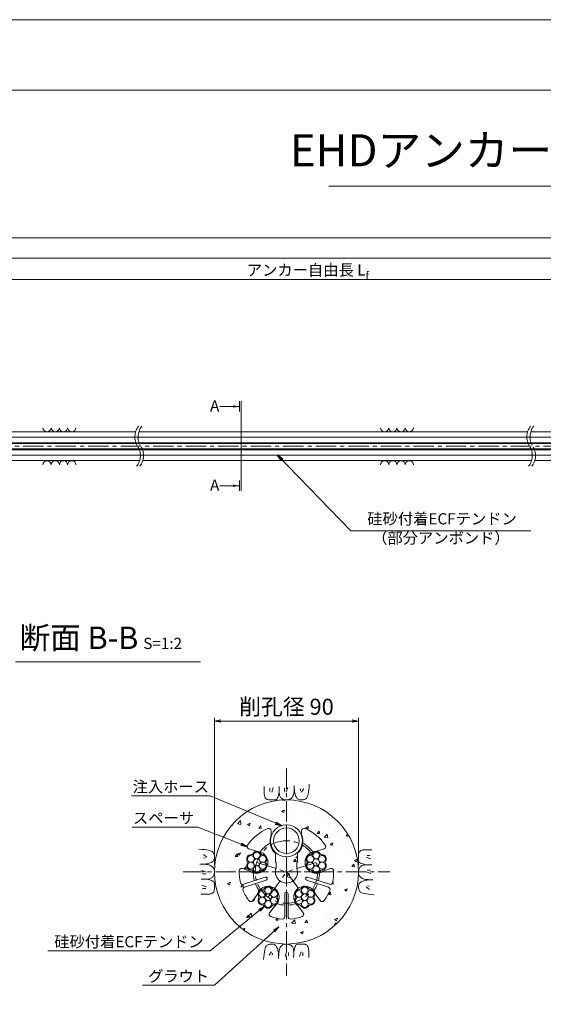
# Model space of a CAD drawing. Units: millimetres. Extents: x 0 to 1297, y 0 to 594.
# Drawn here: x 212 to 375, y 287 to 594 of the extents above; entities that cross this region are included whole.
import ezdxf
from ezdxf.enums import TextEntityAlignment as Align

# ---------------------------------------------------------------- set-up
doc = ezdxf.new("R2010")
doc.units = ezdxf.units.MM
doc.linetypes.add('CENTER', pattern=[101.6, 63.5, -12.7, 12.7, -12.7])
doc.layers.get('Defpoints').update_dxf_attribs({"lineweight": 13})
for name, color, linetype, lineweight in [('C-TTL', 2, 'Continuous', 18), ('D-BMK', 2, 'CENTER', 13), ('D-BYP', 5, 'Continuous', 13), ('D-STR-DIM', 7, 'Continuous', 13), ('D-STR-HTXT', 7, 'Continuous', 13), ('D-STR-MTXT', 7, 'Continuous', 13), ('D-STR-STR1', 1, 'Continuous', 18), ('D-STR-STR5', 6, 'Continuous', 13), ('D-STR-STR6', 4, 'Continuous', 18), ('D-STR-TXT', 7, 'Continuous', 13), ('D-STR1', 1, 'Continuous', 13)]:
    doc.layers.add(name, color=color, linetype=linetype, lineweight=lineweight)
doc.layers.add('C-TTL2', color=2, linetype='Continuous', lineweight=18, plot=False)
doc.styles.add('MSG', font='MS Gothic.ttf')
doc.styles.get("Standard").update_dxf_attribs({"font": 'arial.ttf'})
doc.styles.add('YOKO_GOTHIC', font='MS Gothic.ttf')
doc.dimstyles.new('DIM5', dxfattribs={"dimscale": 0, "dimtxt": 3.5, "dimasz": 1, "dimexe": 0.5, "dimexo": 0.5, "dimgap": 0.5, "dimtad": 1, "dimdec": 0, "dimlfac": 5, "dimzin": 0, "dimdsep": 46, "dimtxsty": 'MSG', "dimblk": 'ehd5-4 _OPEN', "dimcen": 0.09, "dimclrd": 256, "dimclre": 256, "dimadec": 0, "dimazin": 0, "dimtfac": 1, "dimtdec": 0, "dimtmove": 2, "dimatfit": 3, "dimldrblk": 'ehd5-4 _OPEN', "dimfxl": 1, "dimtolj": 1, "dimtzin": 0, "dimlwd": -1, "dimlwe": -1, "dimarcsym": 0})

# ---------------------------------------------------------------- blocks, each defined once
blk = doc.blocks.new('ehd5-4 _OPEN')
at = {"color": 0, "linetype": 'ByBlock', "lineweight": -2}
for p, q in [((-1, 0.166667), (0, 0)), ((-1, -0.166667), (0, 0)), ((0, 0), (-1, 0))]:
    blk.add_line(p, q, dxfattribs=at)
blk = doc.blocks.new('void90')
at = {"layer": 'D-BMK', "ltscale": 0.1}
for centre, start, end in [((253.14, -136.29), 141.0116, 213.1292), ((254.13, -136.29), 141.0116, 213.1292), ((375.58, -136.29), 141.0116, 213.1292), ((376.57, -136.29), 141.0116, 213.1292), ((244.22, -142.11), 321.0116, 33.1292), ((245.22, -142.11), 321.0116, 33.1292), ((366.66, -142.11), 321.0116, 33.1292), ((367.66, -142.11), 321.0116, 33.1292)]:
    blk.add_arc(centre, 5.32, start, end, dxfattribs=at)
at = {"layer": 'D-BYP'}
for p, q in [((175.96, -134.7), (248.06, -134.7)), ((249.05, -134.7), (370.5, -134.7)), ((371.49, -134.7), (510.96, -134.7)), ((175.96, -143.7), (249.3, -143.7)), ((250.3, -143.7), (371.74, -143.7)), ((372.74, -143.7), (512.2, -143.7))]:
    blk.add_line(p, q, dxfattribs=at)
for centre, start, end in [((220.36, -133.4), 180.8486, 359.1514), ((222.94, -133.4), 180.8486, 359.1514), ((225.53, -133.4), 180.8486, 359.1514), ((228.11, -133.4), 180.8486, 359.1514), ((325.82, -133.4), 180.8486, 359.1514), ((328.4, -133.4), 180.8486, 359.1514), ((330.99, -133.4), 180.8486, 359.1514), ((333.57, -133.4), 180.8486, 359.1514), ((220.36, -145), 0.8486, 179.1514), ((222.94, -145), 0.8486, 179.1514), ((225.53, -145), 0.8486, 179.1514), ((228.11, -145), 0.8486, 179.1514), ((325.82, -145), 0.8486, 179.1514), ((328.4, -145), 0.8486, 179.1514), ((330.99, -145), 0.8486, 179.1514), ((333.57, -145), 0.8486, 179.1514)]:
    blk.add_arc(centre, 1.29, start, end, dxfattribs=at)
blk = doc.blocks.new('sec-gs5-5')
at = {"layer": 'D-BMK', "linetype": 'CENTER', "ltscale": 0.1}
for p, q in [((355.45, 298.37), (355.45, 268.87)), ((346.18, 286.63), (355.45, 283.62)), ((364.72, 286.63), (355.45, 283.62)), ((340.7, 283.62), (370.2, 283.62)), ((349.72, 275.73), (355.45, 283.62)), ((355.45, 283.62), (361.18, 275.73))]:
    blk.add_line(p, q, dxfattribs=at)
blk.add_circle((355.45, 283.62), 9.75, dxfattribs=at)
at = {"layer": 'D-STR1'}
for p, q in [((350.7, 296.49), (350.7, 295.17)), ((360.2, 296.49), (360.2, 295.17)), ((346.08, 290.08), (343.7, 290.86)), ((352, 286.78), (352, 289.45)), ((358.9, 286.78), (358.9, 289.45)), ((364.82, 290.08), (367.21, 290.86)), ((352, 286.78), (352.2, 286.43)), ((352.2, 286.43), (352.2, 284.78)), ((358.9, 286.78), (358.7, 286.43)), ((358.7, 286.43), (358.7, 284.78)), ((344.07, 283.9), (341.69, 284.67)), ((366.83, 283.9), (369.22, 284.67)), ((348.83, 281.99), (342.03, 279.79)), ((349.14, 281.04), (342.34, 278.84)), ((361.76, 281.04), (368.56, 278.84)), ((362.07, 281.99), (368.87, 279.79)), ((354.95, 276.82), (354.95, 269.68)), ((355.95, 276.82), (355.95, 269.68)), ((346.41, 276.71), (344.94, 274.68)), ((364.49, 276.71), (365.97, 274.68)), ((351.67, 272.88), (350.19, 270.86)), ((359.23, 272.88), (360.71, 270.86))]:
    blk.add_line(p, q, dxfattribs=at)
for centre, radius, start, end in [((355.45, 283.62), 14.75, 113.1324, 145.3985), ((349.95, 296.49), 0.75, 0, 113.1324), ((360.95, 296.49), 0.75, 66.8676, 180), ((355.45, 283.62), 14.75, 34.6015, 66.8676), ((355.45, 283.62), 10.36, 119.4185, 142.5536), ((355.45, 293.24), 5.13, 157.9458, 227.6877), ((355.45, 293.24), 5.13, 312.3123, 22.0542), ((355.45, 283.62), 10.36, 37.4464, 60.5815), ((343.93, 291.57), 0.75, 145.3985, 252), ((346.18, 286.63), 3.45, 232.3951, 91.6049), ((364.72, 286.63), 3.45, 88.3951, 307.6049), ((366.97, 291.57), 0.75, 288, 34.6015), ((355.45, 283.62), 14.75, 178.6015, 192.8775), ((341.46, 283.96), 0.75, 72, 178.6015), ((355.45, 283.62), 10.36, 181.4464, 195.2344), ((355.45, 283.62), 3.45, 160.3951, 19.6049), ((355.45, 283.62), 10.36, 344.7656, 358.5536), ((369.45, 283.96), 0.75, 1.3985, 108), ((355.45, 283.62), 14.75, 347.1225, 1.3985), ((341.8, 280.5), 0.75, 192.8775, 288), ((355.45, 283.62), 10.36, 200.7656, 214.5536), ((348.98, 281.52), 0.5, 288, 108), ((361.92, 281.52), 0.5, 72, 252), ((355.45, 283.62), 10.36, 325.4464, 339.2344), ((369.1, 280.5), 0.75, 252, 347.1225), ((342.58, 278.12), 0.75, 108, 203.1225), ((355.45, 283.62), 14.75, 203.1225, 217.3985), ((349.72, 275.73), 3.45, 304.3951, 163.6049), ((355.45, 276.82), 0.5, 0, 180), ((361.18, 275.73), 3.45, 16.3951, 235.6049), ((355.45, 283.62), 14.75, 322.6015, 336.8775), ((368.33, 278.12), 0.75, 336.8775, 72), ((344.33, 275.12), 0.75, 217.3985, 324), ((355.45, 283.62), 10.36, 253.4464, 267.2344), ((355.45, 283.62), 10.36, 272.7656, 286.5536), ((366.57, 275.12), 0.75, 216, 322.6015), ((350.8, 270.41), 0.75, 144, 250.6015), ((360.1, 270.41), 0.75, 289.3985, 36), ((355.45, 283.62), 14.75, 250.6015, 264.8775), ((354.2, 269.68), 0.75, 264.8775, 0), ((356.7, 269.68), 0.75, 180, 275.1225), ((355.45, 283.62), 14.75, 275.1225, 289.3985)]:
    blk.add_arc(centre, radius, start, end, dxfattribs=at)
blk = doc.blocks.new('sec-ecf5')
at = {"layer": 'D-STR-STR5', "ltscale": 0.05}
for centre in [(336.69, 298.09), (338.52, 299.15), (340.35, 298.09), (336.69, 295.97), (338.52, 297.03), (338.52, 294.91), (340.35, 295.97)]:
    blk.add_circle(centre, 1.06, dxfattribs=at)
for centre, radius, start, end in [((336.69, 298.09), 1.31, 89.058, 210.942), ((336.72, 300.15), 0.75, 269.058, 330.942), ((338.52, 299.15), 1.31, 29.058, 150.942), ((340.32, 300.15), 0.75, 209.058, 270.942), ((340.35, 298.09), 1.31, 329.058, 90.942), ((336.69, 295.97), 1.31, 149.058, 270.942), ((334.92, 297.03), 0.75, 329.058, 30.942), ((340.35, 295.97), 1.31, 269.058, 30.942), ((342.12, 297.03), 0.75, 149.058, 210.942), ((336.72, 293.91), 0.75, 29.058, 90.942), ((338.52, 294.91), 1.31, 209.058, 330.942), ((340.32, 293.91), 0.75, 89.058, 150.942)]:
    blk.add_arc(centre, radius, start, end, dxfattribs=at)
blk = doc.blocks.new('sec-ih')
at = {"layer": 'D-STR-STR1', "ltscale": 0.05}
blk.add_circle((347.79, 303.64), 5, dxfattribs=at)
at = {"layer": 'D-STR-STR1'}
blk.add_circle((347.79, 303.64), 4, dxfattribs=at)
blk = doc.blocks.new('*D103')
at = {"layer": 'D-STR-TXT', "transparency": 16777216}
for p, q in [((141.28, 487.3), (141.28, 513.35)), ((144.28, 512.85), (459.48, 512.85)), ((462.48, 487.3), (462.48, 513.35))]:
    blk.add_line(p, q, dxfattribs=at)
at = {"layer": 'Defpoints', "color": 0, "transparency": 16777216}
for p in [(462.48, 512.85), (141.28, 486.8), (462.48, 486.8)]:
    blk.add_point(p, dxfattribs=at)
at = {"layer": 'D-STR-TXT', "transparency": 16777216, "xscale": 3, "yscale": 3, "zscale": 3, "rotation": 180}
blk.add_blockref('ehd5-4 _OPEN', (141.28, 512.85), dxfattribs=at)
at = {"layer": 'D-STR-TXT', "transparency": 16777216, "xscale": 3, "yscale": 3, "zscale": 3}
blk.add_blockref('ehd5-4 _OPEN', (462.48, 512.85), dxfattribs=at)
at = {"layer": 'D-STR-TXT', "color": 0, "transparency": 16777216, "insert": (301.88, 515.11), "char_height": 3.5, "attachment_point": 5, "style": 'MSG'}
blk.add_mtext('\\A1;\u3000', dxfattribs=at)
blk = doc.blocks.new('*D106')
at = {"layer": 'D-STR-TXT', "transparency": 16777216}
for p, q in [((141.28, 487.3), (141.28, 519.99)), ((707.48, 487.3), (707.48, 519.99)), ((144.28, 519.49), (704.48, 519.49))]:
    blk.add_line(p, q, dxfattribs=at)
at = {"layer": 'Defpoints', "color": 0, "transparency": 16777216}
for p in [(707.48, 519.49), (141.28, 486.8), (707.48, 486.8)]:
    blk.add_point(p, dxfattribs=at)
at = {"layer": 'D-STR-TXT', "transparency": 16777216, "xscale": 3, "yscale": 3, "zscale": 3, "rotation": 180}
blk.add_blockref('ehd5-4 _OPEN', (141.28, 519.49), dxfattribs=at)
at = {"layer": 'D-STR-TXT', "transparency": 16777216, "xscale": 3, "yscale": 3, "zscale": 3}
blk.add_blockref('ehd5-4 _OPEN', (707.48, 519.49), dxfattribs=at)
at = {"layer": 'D-STR-TXT', "color": 0, "transparency": 16777216, "insert": (424.38, 521.75), "char_height": 3.5, "attachment_point": 5, "style": 'MSG'}
blk.add_mtext('\\A1;\u3000', dxfattribs=at)
blk = doc.blocks.new('*D108')
at = {"layer": 'D-STR-TXT', "transparency": 16777216}
for p, q in [((124.18, 487.3), (124.18, 526.39)), ((127.18, 525.89), (729.48, 525.89)), ((732.48, 487.3), (732.48, 526.39))]:
    blk.add_line(p, q, dxfattribs=at)
at = {"layer": 'Defpoints', "color": 0, "transparency": 16777216}
for p in [(732.48, 525.89), (124.18, 486.8), (732.48, 486.8)]:
    blk.add_point(p, dxfattribs=at)
at = {"layer": 'D-STR-TXT', "transparency": 16777216, "xscale": 3, "yscale": 3, "zscale": 3, "rotation": 180}
blk.add_blockref('ehd5-4 _OPEN', (124.18, 525.89), dxfattribs=at)
at = {"layer": 'D-STR-TXT', "transparency": 16777216, "xscale": 3, "yscale": 3, "zscale": 3}
blk.add_blockref('ehd5-4 _OPEN', (732.48, 525.89), dxfattribs=at)
at = {"layer": 'D-STR-TXT', "color": 0, "transparency": 16777216, "insert": (428.33, 528.15), "char_height": 3.5, "attachment_point": 5, "style": 'MSG'}
blk.add_mtext('\\A1;\u3000', dxfattribs=at)

msp = doc.modelspace()

# ---------------------------------------------------------------- hatches: boundary and pattern name
at = {"layer": 'D-BYP', "ltscale": 0.05}
h = msp.add_hatch(dxfattribs=at)
h.set_pattern_fill('AR-CONC', color=256, scale=0.05)
h.paths.add_polyline_path([(272.673, 327.847, 1), (317.673, 327.847, 1)])
h.paths.add_polyline_path([(289.378, 341.411, -0.5380641), (290.423, 340.721), (290.423, 339.396, 0.3140612), (291.723, 333.682), (291.723, 331.004), (291.923, 330.658), (291.923, 329.004, 1.4177181), (298.423, 329.004), (298.423, 330.658), (298.623, 331.004), (298.623, 333.682, 0.3140612), (299.923, 339.396), (299.923, 340.721, -0.5380641), (300.967, 341.411, -0.1417248), (307.314, 336.223, -0.5018631), (306.928, 335.084), (304.542, 334.308, 1.4177181), (306.551, 328.127), (308.937, 328.902, -0.5018631), (309.918, 328.207, -0.0623712), (309.552, 324.56, -0.4406488), (308.589, 324.013), (301.794, 326.221, 1), (301.485, 325.27), (308.28, 323.062, -0.4406488), (308.738, 322.055, -0.0623712), (306.891, 318.888, -0.5018631), (305.688, 318.903), (304.213, 320.933, 1.4177181), (298.955, 317.112), (300.429, 315.082, -0.5018631), (300.072, 313.934, -0.0623712), (296.49, 313.156, -0.4406488), (295.673, 313.903), (295.673, 321.047, 1), (294.673, 321.047), (294.673, 313.903, -0.4406488), (293.856, 313.156, -0.0623712), (290.274, 313.934, -0.5018631), (289.916, 315.082), (291.391, 317.112, 1.4177181), (286.132, 320.933), (284.657, 318.903, -0.5018631), (283.455, 318.888, -0.0623712), (281.608, 322.055, -0.4406488), (282.066, 323.062), (288.86, 325.27, 1), (288.551, 326.221), (281.757, 324.013, -0.4406488), (280.794, 324.56, -0.0623712), (280.427, 328.207, -0.5018631), (281.409, 328.902), (283.795, 328.127, 1.4177181), (285.803, 334.308), (283.417, 335.084, -0.5018631), (283.032, 336.223, -0.1417248)], flags=16)
h.paths.add_polyline_path([(300.173, 337.597, -1), (290.173, 337.597, -1)], flags=16)
h.paths.add_polyline_path([(299.173, 337.597, -1), (291.173, 337.597, -1)], flags=0)
h.paths.add_polyline_path([(287.044, 333.612, 0.2767795), (287.711, 333.226, -0.5883634), (288.855, 331.245, 0.2767795), (288.855, 330.474, -0.5883634), (287.711, 328.493, 0.2767795), (287.044, 328.108, -0.5883634), (284.756, 328.108, 0.2767795), (284.088, 328.493, -0.5883634), (282.945, 330.474, 0.2767795), (282.945, 331.245, -0.5883634), (284.088, 333.226, 0.2767795), (284.756, 333.612, -0.5883634)], flags=16)
h.paths.add_polyline_path([(286.958, 332.976, -0.1316525), (286.816, 332.447, -0.767327), (288.791, 331.918, -0.4142136), (287.733, 330.86, -0.4142136), (288.791, 329.801, -0.767327), (286.816, 329.272, -0.1316525), (286.958, 328.743, -1), (284.842, 328.743, -0.1316525), (284.983, 329.272, -0.767327), (283.008, 329.801, -0.4142136), (284.067, 330.86, -0.4142136), (283.008, 331.918, -0.767327), (284.983, 332.447, -0.1316525), (284.842, 332.976, -1)], flags=0)
h.paths.add_polyline_path([(286.958, 330.86, -1), (284.842, 330.86, -1)], flags=0)
h.paths.add_polyline_path([(302.634, 333.226, 0.2767795), (303.302, 333.612, -0.5883634), (305.589, 333.612, 0.2767795), (306.257, 333.226, -0.5883634), (307.401, 331.245, 0.2767795), (307.401, 330.474, -0.5883634), (306.257, 328.493, 0.2767795), (305.589, 328.108, -0.5883634), (303.302, 328.108, 0.2767795), (302.634, 328.493, -0.5883634), (301.49, 330.474, 0.2767795), (301.49, 331.245, -0.5883634)], flags=16)
h.paths.add_polyline_path([(303.529, 332.447, -0.1316525), (303.387, 332.976, -1), (305.504, 332.976, -0.1316525), (305.362, 332.447, -0.767327), (307.337, 331.918, -0.4142136), (306.279, 330.86, -0.4142136), (307.337, 329.801, -0.767327), (305.362, 329.272, -0.1316525), (305.504, 328.743, -1), (303.387, 328.743, -0.1316525), (303.529, 329.272, -0.767327), (301.554, 329.801, -0.4142136), (302.612, 330.86, -0.4142136), (301.554, 331.918, -0.767327)], flags=0)
h.paths.add_polyline_path([(290.585, 322.711, 0.2767795), (291.253, 322.325, -0.5883634), (292.397, 320.345, 0.2767795), (292.397, 319.573, -0.5883634), (291.253, 317.592, 0.2767795), (290.585, 317.207, -0.5883634), (288.298, 317.207, 0.2767795), (287.63, 317.592, -0.5883634), (286.487, 319.573, 0.2767795), (286.487, 320.345, -0.5883634), (287.63, 322.325, 0.2767795), (288.298, 322.711, -0.5883634)], flags=16)
h.paths.add_polyline_path([(290.5, 322.076, -0.1316525), (290.358, 321.546, -0.767327), (292.333, 321.017, -0.4142136), (291.275, 319.959, -0.4142136), (292.333, 318.901, -0.767327), (290.358, 318.371, -0.1316525), (290.5, 317.842, -1), (288.383, 317.842, -0.1316525), (288.525, 318.371, -0.767327), (286.55, 318.901, -0.4142136), (287.609, 319.959, -0.4142136), (286.55, 321.017, -0.767327), (288.525, 321.546, -0.1316525), (288.383, 322.076, -1)], flags=0)
h.paths.add_polyline_path([(305.504, 330.86, -1), (303.387, 330.86, -1)], flags=0)
h.paths.add_polyline_path([(290.5, 319.959, -1), (288.383, 319.959, -1)], flags=0)
h.paths.add_polyline_path([(299.092, 322.325, 0.2767795), (299.76, 322.711, -0.5883634), (302.047, 322.711, 0.2767795), (302.715, 322.325, -0.5883634), (303.859, 320.345, 0.2767795), (303.859, 319.573, -0.5883634), (302.715, 317.592, 0.2767795), (302.047, 317.207, -0.5883634), (299.76, 317.207, 0.2767795), (299.092, 317.592, -0.5883634), (297.948, 319.573, 0.2767795), (297.948, 320.345, -0.5883634)], flags=16)
h.paths.add_polyline_path([(299.987, 321.546, -0.1316525), (299.845, 322.076, -1), (301.962, 322.076, -0.1316525), (301.82, 321.546, -0.767327), (303.795, 321.017, -0.4142136), (302.737, 319.959, -0.4142136), (303.795, 318.901, -0.767327), (301.82, 318.371, -0.1316525), (301.962, 317.842, -1), (299.845, 317.842, -0.1316525), (299.987, 318.371, -0.767327), (298.012, 318.901, -0.4142136), (299.07, 319.959, -0.4142136), (298.012, 321.017, -0.767327)], flags=0)
h.paths.add_polyline_path([(301.962, 319.959, -1), (299.845, 319.959, -1)], flags=0)
at = {"layer": 'D-STR-TXT'}
for points in [[(278.448, 473.565), (278.448, 472.865), (280.548, 473.215)], [(278.448, 448.795), (278.448, 448.095), (280.548, 448.445)]]:
    msp.add_hatch(color=256, dxfattribs=at).paths.add_polyline_path(points)

# ---------------------------------------------------------------- linework, layer by layer
at = {"layer": 'C-TTL'}
msp.add_line((22, 572), (819, 572), dxfattribs=at)
at = {"layer": 'C-TTL2'}
msp.add_lwpolyline([(0, 0), (841, 0), (841, 594), (0, 594)], close=True, dxfattribs=at)
at = {"layer": 'D-BMK', "ltscale": 0.1}
for p, q in [((737.419, 460.803), (112.433, 460.803)), ((295.173, 360.129), (295.173, 295.564)), ((262.89, 327.847), (327.455, 327.847))]:
    msp.add_line(p, q, dxfattribs=at)
at = {"layer": 'D-BYP', "ltscale": 0.05}
for p, q in [((288.226, 354.532), (288.226, 353.596)), ((290.007, 354.032), (290.007, 353.03)), ((291.071, 354.251), (290.57, 352.779)), ((292.922, 354.532), (292.921, 352.865)), ((294.562, 354.032), (294.562, 353.03)), ((295.626, 354.251), (295.125, 352.779)), ((297.571, 353.322), (297.597, 353.789)), ((297.597, 353.789), (297.612, 354.309)), ((297.612, 354.309), (297.618, 354.881)), ((297.618, 354.533), (297.618, 354.513)), ((297.618, 354.513), (297.618, 354.494)), ((297.618, 354.494), (297.618, 354.396)), ((297.618, 354.396), (297.618, 354.351)), ((297.618, 354.351), (297.625, 353.898)), ((297.625, 353.898), (297.649, 353.47)), ((299.593, 353.781), (299.53, 353.155)), ((300.626, 353.781), (299.843, 352.748)), ((302.147, 353.496), (302.236, 354.307)), ((302.236, 354.307), (302.314, 355.223)), ((288.226, 353.596), (288.225, 352.863)), ((288.225, 352.863), (288.231, 352.39)), ((288.231, 352.39), (288.249, 352.096)), ((288.249, 352.096), (288.28, 351.828)), ((288.28, 351.828), (288.324, 351.585)), ((288.324, 351.585), (288.38, 351.368)), ((288.38, 351.368), (288.448, 351.176)), ((288.448, 351.176), (288.529, 351.01)), ((288.529, 351.01), (288.623, 350.87)), ((288.623, 350.87), (288.732, 350.751)), ((288.732, 350.751), (288.862, 350.647)), ((288.862, 350.647), (289.011, 350.559)), ((289.011, 350.559), (289.18, 350.487)), ((292.096, 350.511), (292.25, 350.707)), ((292.25, 350.707), (292.397, 350.981)), ((292.397, 350.981), (292.538, 351.334)), ((292.538, 351.334), (292.672, 351.766)), ((292.672, 351.766), (292.8, 352.276)), ((292.8, 352.276), (292.921, 352.865)), ((292.921, 352.865), (292.931, 352.506)), ((292.931, 352.506), (292.964, 352.179)), ((292.964, 352.179), (293.019, 351.882)), ((293.019, 351.882), (293.096, 351.616)), ((293.096, 351.616), (293.195, 351.38)), ((293.195, 351.38), (293.316, 351.176)), ((293.316, 351.176), (293.459, 351.002)), ((293.459, 351.002), (293.623, 350.859)), ((293.623, 350.859), (293.802, 350.739)), ((293.802, 350.739), (293.984, 350.636)), ((293.984, 350.636), (294.171, 350.548)), ((294.171, 350.548), (294.363, 350.476)), ((296.083, 350.479), (296.229, 350.538)), ((296.229, 350.538), (296.364, 350.608)), ((296.364, 350.608), (296.488, 350.688)), ((296.488, 350.688), (296.603, 350.78)), ((296.603, 350.78), (296.714, 350.884)), ((296.714, 350.884), (296.82, 351)), ((296.82, 351), (296.922, 351.128)), ((296.922, 351.128), (297.02, 351.268)), ((297.02, 351.268), (297.113, 351.421)), ((297.113, 351.421), (297.202, 351.585)), ((297.202, 351.585), (297.287, 351.761)), ((297.287, 351.761), (297.364, 351.969)), ((297.364, 351.969), (297.431, 352.23)), ((297.431, 352.23), (297.488, 352.542)), ((297.488, 352.542), (297.534, 352.906)), ((297.534, 352.906), (297.571, 353.322)), ((297.649, 353.47), (297.689, 353.066)), ((297.689, 353.066), (297.745, 352.687)), ((297.745, 352.687), (297.818, 352.332)), ((297.818, 352.332), (297.906, 352.002)), ((297.906, 352.002), (298.011, 351.696)), ((298.011, 351.696), (298.132, 351.415)), ((298.132, 351.415), (298.269, 351.163)), ((298.269, 351.163), (298.422, 350.944)), ((298.422, 350.944), (298.591, 350.759)), ((298.591, 350.759), (298.777, 350.608)), ((298.777, 350.608), (298.978, 350.49)), ((300.619, 350.462), (300.825, 350.533)), ((300.825, 350.533), (301.018, 350.62)), ((301.018, 350.62), (301.2, 350.723)), ((301.2, 350.723), (301.37, 350.842)), ((301.37, 350.842), (301.528, 351.022)), ((301.528, 351.022), (301.675, 351.306)), ((301.675, 351.306), (301.81, 351.696)), ((301.81, 351.696), (301.934, 352.191)), ((301.934, 352.191), (302.046, 352.791)), ((302.046, 352.791), (302.147, 353.496)), ((289.18, 350.487), (289.369, 350.431)), ((289.369, 350.431), (289.578, 350.391)), ((289.578, 350.391), (289.806, 350.367)), ((289.806, 350.367), (290.054, 350.358)), ((290.054, 350.358), (290.307, 350.358)), ((290.307, 350.358), (290.549, 350.357)), ((290.549, 350.357), (290.78, 350.357)), ((290.78, 350.357), (290.999, 350.356)), ((290.999, 350.356), (291.208, 350.356)), ((291.208, 350.356), (291.406, 350.355)), ((291.406, 350.355), (291.593, 350.355)), ((291.593, 350.355), (291.768, 350.354)), ((291.768, 350.354), (291.935, 350.393)), ((291.935, 350.393), (292.096, 350.511)), ((294.363, 350.476), (294.559, 350.42)), ((294.559, 350.42), (294.759, 350.38)), ((294.759, 350.38), (294.964, 350.355)), ((294.964, 350.355), (295.173, 350.347)), ((295.173, 350.347), (295.378, 350.352)), ((295.378, 350.352), (295.572, 350.368)), ((295.572, 350.368), (295.754, 350.394)), ((295.754, 350.394), (295.924, 350.431)), ((295.924, 350.431), (296.083, 350.479)), ((298.978, 350.49), (299.196, 350.405)), ((299.196, 350.405), (299.43, 350.354)), ((299.43, 350.354), (299.68, 350.337)), ((299.68, 350.337), (299.933, 350.345)), ((299.933, 350.345), (300.173, 350.368)), ((300.173, 350.368), (300.402, 350.407)), ((300.402, 350.407), (300.619, 350.462)), ((268.712, 334.91), (267.797, 334.988)), ((269.523, 334.821), (268.712, 334.91)), ((269.238, 333.3), (270.271, 332.518)), ((269.238, 332.267), (269.864, 332.204)), ((270.228, 334.72), (269.523, 334.821)), ((270.829, 334.608), (270.228, 334.72)), ((271.324, 334.484), (270.829, 334.608)), ((271.713, 334.349), (271.324, 334.484)), ((271.998, 334.202), (271.713, 334.349)), ((272.177, 334.044), (271.998, 334.202)), ((272.296, 333.874), (272.177, 334.044)), ((272.399, 333.692), (272.296, 333.874)), ((272.486, 333.499), (272.399, 333.692)), ((272.557, 333.294), (272.486, 333.499)), ((272.612, 333.076), (272.557, 333.294)), ((272.652, 332.848), (272.612, 333.076)), ((272.614, 331.87), (272.665, 332.105)), ((272.675, 332.607), (272.652, 332.848)), ((272.665, 332.105), (272.682, 332.355)), ((272.682, 332.355), (272.675, 332.607)), ((317.683, 332.471), (317.682, 332.24)), ((317.682, 332.24), (317.682, 332.02)), ((317.684, 332.965), (317.683, 332.712)), ((317.683, 332.712), (317.683, 332.471)), ((317.692, 333.213), (317.684, 332.965)), ((317.717, 333.442), (317.692, 333.213)), ((317.757, 333.651), (317.717, 333.442)), ((317.813, 333.84), (317.757, 333.651)), ((317.885, 334.009), (317.813, 333.84)), ((317.973, 334.158), (317.885, 334.009)), ((318.076, 334.287), (317.973, 334.158)), ((318.196, 334.397), (318.076, 334.287)), ((318.336, 334.49), (318.196, 334.397)), ((318.502, 334.571), (318.336, 334.49)), ((318.693, 334.64), (318.502, 334.571)), ((318.911, 334.696), (318.693, 334.64)), ((319.153, 334.739), (318.911, 334.696)), ((319.422, 334.77), (319.153, 334.739)), ((319.716, 334.789), (319.422, 334.77)), ((320.189, 334.795), (319.716, 334.789)), ((321.577, 331.948), (320.105, 332.449)), ((320.922, 334.794), (320.189, 334.795)), ((321.357, 333.013), (320.356, 333.013)), ((321.858, 334.793), (320.922, 334.794)), ((268.71, 330.287), (268.139, 330.292)), ((268.486, 330.292), (268.506, 330.292)), ((268.506, 330.292), (268.526, 330.292)), ((268.526, 330.292), (268.623, 330.292)), ((268.623, 330.292), (268.669, 330.292)), ((268.669, 330.292), (269.122, 330.3)), ((269.23, 330.271), (268.71, 330.287)), ((269.122, 330.3), (269.55, 330.323)), ((269.698, 330.245), (269.23, 330.271)), ((269.55, 330.323), (269.954, 330.363)), ((270.114, 330.208), (269.698, 330.245)), ((269.954, 330.363), (270.333, 330.42)), ((270.478, 330.162), (270.114, 330.208)), ((270.333, 330.42), (270.688, 330.492)), ((270.79, 330.105), (270.478, 330.162)), ((270.688, 330.492), (271.018, 330.58)), ((271.05, 330.038), (270.79, 330.105)), ((271.018, 330.58), (271.324, 330.685)), ((271.259, 329.961), (271.05, 330.038)), ((271.435, 329.877), (271.259, 329.961)), ((271.324, 330.685), (271.605, 330.806)), ((271.599, 329.788), (271.435, 329.877)), ((271.751, 329.694), (271.599, 329.788)), ((271.605, 330.806), (271.857, 330.943)), ((271.891, 329.597), (271.751, 329.694)), ((271.857, 330.943), (272.075, 331.096)), ((272.019, 329.495), (271.891, 329.597)), ((272.135, 329.388), (272.019, 329.495)), ((272.075, 331.096), (272.26, 331.265)), ((272.239, 329.277), (272.135, 329.388)), ((272.331, 329.162), (272.239, 329.277)), ((272.26, 331.265), (272.412, 331.451)), ((272.411, 329.039), (272.331, 329.162)), ((272.481, 328.904), (272.411, 329.039)), ((272.412, 331.451), (272.53, 331.653)), ((272.53, 331.653), (272.614, 331.87)), ((317.681, 331.427), (317.68, 331.251)), ((317.68, 331.251), (317.719, 331.084)), ((317.682, 332.02), (317.681, 331.811)), ((317.681, 331.811), (317.681, 331.614)), ((317.681, 331.614), (317.681, 331.427)), ((317.719, 331.084), (317.837, 330.924)), ((317.837, 330.924), (318.032, 330.77)), ((317.961, 329.035), (317.874, 328.848)), ((318.065, 329.218), (317.961, 329.035)), ((318.032, 330.77), (318.307, 330.623)), ((318.185, 329.396), (318.065, 329.218)), ((318.328, 329.561), (318.185, 329.396)), ((318.307, 330.623), (318.66, 330.482)), ((318.502, 329.704), (318.328, 329.561)), ((318.706, 329.825), (318.502, 329.704)), ((318.66, 330.482), (319.092, 330.348)), ((318.941, 329.924), (318.706, 329.825)), ((319.208, 330.001), (318.941, 329.924)), ((319.092, 330.348), (319.602, 330.22)), ((319.505, 330.055), (319.208, 330.001)), ((319.832, 330.088), (319.505, 330.055)), ((319.602, 330.22), (320.191, 330.099)), ((320.191, 330.099), (319.832, 330.088)), ((321.857, 330.098), (320.191, 330.099)), ((268.769, 328.3), (270.24, 327.799)), ((268.988, 327.236), (269.99, 327.236)), ((271.639, 325.869), (271.844, 325.99)), ((271.844, 325.99), (272.018, 326.133)), ((272.018, 326.133), (272.161, 326.298)), ((272.161, 326.298), (272.28, 326.476)), ((272.28, 326.476), (272.384, 326.659)), ((272.384, 326.659), (272.472, 326.846)), ((272.472, 326.846), (272.544, 327.037)), ((272.54, 328.757), (272.481, 328.904)), ((272.588, 328.598), (272.54, 328.757)), ((272.544, 327.037), (272.6, 327.233)), ((272.625, 328.428), (272.588, 328.598)), ((272.6, 327.233), (272.64, 327.433)), ((272.652, 328.246), (272.625, 328.428)), ((272.64, 327.433), (272.664, 327.638)), ((272.668, 328.052), (272.652, 328.246)), ((272.664, 327.638), (272.673, 327.847)), ((272.673, 327.847), (272.668, 328.052)), ((317.681, 328.056), (317.673, 327.847)), ((317.673, 327.847), (317.678, 327.641)), ((317.678, 327.641), (317.693, 327.448)), ((317.705, 328.261), (317.681, 328.056)), ((317.693, 327.448), (317.72, 327.266)), ((317.746, 328.461), (317.705, 328.261)), ((317.72, 327.266), (317.757, 327.095)), ((317.802, 328.657), (317.746, 328.461)), ((317.757, 327.095), (317.805, 326.937)), ((317.874, 328.848), (317.802, 328.657)), ((317.805, 326.937), (317.864, 326.79)), ((317.864, 326.79), (317.934, 326.655)), ((317.934, 326.655), (318.014, 326.532)), ((318.014, 326.532), (318.106, 326.417)), ((318.106, 326.417), (318.21, 326.306)), ((318.21, 326.306), (318.326, 326.199)), ((318.326, 326.199), (318.454, 326.097)), ((318.454, 326.097), (318.594, 325.999)), ((318.594, 325.999), (318.746, 325.906)), ((321.577, 327.394), (320.105, 327.894)), ((321.357, 328.458), (320.356, 328.458)), ((268.488, 325.596), (270.155, 325.595)), ((268.769, 323.746), (270.24, 323.245)), ((270.155, 325.595), (270.513, 325.606)), ((270.743, 325.474), (270.155, 325.595)), ((270.513, 325.606), (270.841, 325.638)), ((271.253, 325.346), (270.743, 325.474)), ((270.841, 325.638), (271.138, 325.693)), ((271.138, 325.693), (271.404, 325.77)), ((271.685, 325.212), (271.253, 325.346)), ((271.404, 325.77), (271.639, 325.869)), ((272.038, 325.071), (271.685, 325.212)), ((272.313, 324.924), (272.038, 325.071)), ((272.509, 324.77), (272.313, 324.924)), ((272.626, 324.61), (272.509, 324.77)), ((272.665, 324.442), (272.626, 324.61)), ((272.661, 322.729), (272.662, 322.981)), ((272.662, 323.223), (272.663, 323.454)), ((272.662, 322.981), (272.662, 323.223)), ((272.663, 323.674), (272.664, 323.882)), ((272.663, 323.454), (272.663, 323.674)), ((272.664, 324.08), (272.665, 324.267)), ((272.664, 323.882), (272.664, 324.08)), ((272.665, 324.267), (272.665, 324.442)), ((317.68, 323.589), (317.663, 323.339)), ((317.663, 323.339), (317.67, 323.087)), ((317.67, 323.087), (317.694, 322.846)), ((317.731, 323.823), (317.68, 323.589)), ((317.816, 324.041), (317.731, 323.823)), ((317.933, 324.243), (317.816, 324.041)), ((318.085, 324.428), (317.933, 324.243)), ((318.27, 324.598), (318.085, 324.428)), ((318.489, 324.751), (318.27, 324.598)), ((318.741, 324.888), (318.489, 324.751)), ((319.022, 325.009), (318.741, 324.888)), ((318.746, 325.906), (318.911, 325.817)), ((318.911, 325.817), (319.087, 325.733)), ((319.327, 325.113), (319.022, 325.009)), ((319.087, 325.733), (319.295, 325.656)), ((319.295, 325.656), (319.555, 325.589)), ((319.658, 325.202), (319.327, 325.113)), ((319.555, 325.589), (319.867, 325.532)), ((320.012, 325.274), (319.658, 325.202)), ((319.867, 325.532), (320.231, 325.485)), ((320.392, 325.33), (320.012, 325.274)), ((321.107, 322.394), (320.074, 323.176)), ((320.231, 325.485), (320.647, 325.449)), ((320.795, 325.37), (320.392, 325.33)), ((321.107, 323.427), (320.481, 323.489)), ((320.647, 325.449), (321.115, 325.423)), ((321.224, 325.394), (320.795, 325.37)), ((321.115, 325.423), (321.635, 325.407)), ((321.676, 325.402), (321.224, 325.394)), ((321.635, 325.407), (322.206, 325.402)), ((321.722, 325.402), (321.676, 325.402)), ((321.82, 325.402), (321.722, 325.402)), ((321.839, 325.402), (321.82, 325.402)), ((321.859, 325.402), (321.839, 325.402)), ((268.487, 320.9), (269.423, 320.9)), ((268.988, 322.681), (269.99, 322.681)), ((269.423, 320.9), (270.157, 320.899)), ((270.157, 320.899), (270.629, 320.905)), ((270.629, 320.905), (270.923, 320.924)), ((270.923, 320.924), (271.192, 320.955)), ((271.192, 320.955), (271.435, 320.998)), ((271.435, 320.998), (271.652, 321.054)), ((271.652, 321.054), (271.843, 321.122)), ((271.843, 321.122), (272.009, 321.203)), ((272.009, 321.203), (272.15, 321.297)), ((272.15, 321.297), (272.269, 321.406)), ((272.269, 321.406), (272.373, 321.536)), ((272.373, 321.536), (272.46, 321.685)), ((272.46, 321.685), (272.532, 321.854)), ((272.532, 321.854), (272.588, 322.043)), ((272.588, 322.043), (272.629, 322.252)), ((272.629, 322.252), (272.653, 322.48)), ((272.653, 322.48), (272.661, 322.729)), ((317.694, 322.846), (317.733, 322.617)), ((317.733, 322.617), (317.788, 322.4)), ((317.788, 322.4), (317.859, 322.195)), ((317.859, 322.195), (317.946, 322.001)), ((317.946, 322.001), (318.049, 321.82)), ((318.049, 321.82), (318.168, 321.65)), ((318.168, 321.65), (318.347, 321.491)), ((318.347, 321.491), (318.632, 321.345)), ((318.632, 321.345), (319.022, 321.209)), ((319.022, 321.209), (319.517, 321.086)), ((319.517, 321.086), (320.117, 320.973)), ((320.117, 320.973), (320.822, 320.873)), ((320.822, 320.873), (321.633, 320.783)), ((321.633, 320.783), (322.548, 320.706)), ((288.817, 304.672), (288.67, 304.388)), ((288.976, 304.852), (288.817, 304.672)), ((289.145, 304.971), (288.976, 304.852)), ((289.327, 305.073), (289.145, 304.971)), ((289.521, 305.16), (289.327, 305.073)), ((289.726, 305.232), (289.521, 305.16)), ((289.943, 305.287), (289.726, 305.232)), ((290.172, 305.326), (289.943, 305.287)), ((290.412, 305.349), (290.172, 305.326)), ((290.665, 305.357), (290.412, 305.349)), ((290.915, 305.339), (290.665, 305.357)), ((291.149, 305.288), (290.915, 305.339)), ((291.367, 305.204), (291.149, 305.288)), ((291.569, 305.086), (291.367, 305.204)), ((291.754, 304.935), (291.569, 305.086)), ((291.923, 304.75), (291.754, 304.935)), ((292.077, 304.531), (291.923, 304.75)), ((292.214, 304.279), (292.077, 304.531)), ((293.325, 304.425), (293.232, 304.273)), ((293.423, 304.566), (293.325, 304.425)), ((293.525, 304.693), (293.423, 304.566)), ((293.631, 304.81), (293.525, 304.693)), ((293.742, 304.913), (293.631, 304.81)), ((293.858, 305.005), (293.742, 304.913)), ((293.981, 305.086), (293.858, 305.005)), ((294.116, 305.155), (293.981, 305.086)), ((294.263, 305.214), (294.116, 305.155)), ((294.421, 305.262), (294.263, 305.214)), ((294.591, 305.3), (294.421, 305.262)), ((294.773, 305.326), (294.591, 305.3)), ((294.967, 305.342), (294.773, 305.326)), ((295.173, 305.347), (294.967, 305.342)), ((295.382, 305.338), (295.173, 305.347)), ((295.586, 305.314), (295.382, 305.338)), ((295.787, 305.274), (295.586, 305.314)), ((295.983, 305.218), (295.787, 305.274)), ((296.174, 305.146), (295.983, 305.218)), ((296.361, 305.058), (296.174, 305.146)), ((296.544, 304.954), (296.361, 305.058)), ((296.722, 304.835), (296.544, 304.954)), ((296.887, 304.692), (296.722, 304.835)), ((297.03, 304.518), (296.887, 304.692)), ((297.151, 304.313), (297.03, 304.518)), ((297.948, 304.712), (297.808, 304.359)), ((298.096, 304.987), (297.948, 304.712)), ((298.25, 305.183), (298.096, 304.987)), ((298.41, 305.3), (298.25, 305.183)), ((298.577, 305.339), (298.41, 305.3)), ((298.753, 305.339), (298.577, 305.339)), ((298.939, 305.339), (298.753, 305.339)), ((299.137, 305.338), (298.939, 305.339)), ((299.346, 305.338), (299.137, 305.338)), ((299.566, 305.337), (299.346, 305.338)), ((299.796, 305.337), (299.566, 305.337)), ((300.038, 305.336), (299.796, 305.337)), ((300.291, 305.336), (300.038, 305.336)), ((300.539, 305.327), (300.291, 305.336)), ((300.768, 305.303), (300.539, 305.327)), ((300.976, 305.263), (300.768, 305.303)), ((301.165, 305.207), (300.976, 305.263)), ((301.334, 305.135), (301.165, 305.207)), ((301.484, 305.047), (301.334, 305.135)), ((301.613, 304.943), (301.484, 305.047)), ((301.723, 304.824), (301.613, 304.943)), ((301.816, 304.684), (301.723, 304.824)), ((301.897, 304.518), (301.816, 304.684)), ((301.965, 304.326), (301.897, 304.518)), ((288.109, 301.387), (288.031, 300.471)), ((288.198, 302.197), (288.109, 301.387)), ((288.299, 302.903), (288.198, 302.197)), ((288.411, 303.503), (288.299, 302.903)), ((288.535, 303.998), (288.411, 303.503)), ((288.67, 304.388), (288.535, 303.998)), ((289.719, 301.913), (290.502, 302.946)), ((290.752, 301.913), (290.815, 302.539)), ((292.334, 303.998), (292.214, 304.279)), ((292.439, 303.692), (292.334, 303.998)), ((292.528, 303.362), (292.439, 303.692)), ((292.6, 303.007), (292.528, 303.362)), ((292.656, 302.628), (292.6, 303.007)), ((292.696, 302.224), (292.656, 302.628)), ((292.72, 301.796), (292.696, 302.224)), ((292.728, 301.343), (292.72, 301.796)), ((292.733, 301.385), (292.727, 300.813)), ((292.728, 301.297), (292.728, 301.343)), ((292.749, 301.904), (292.733, 301.385)), ((292.775, 302.372), (292.749, 301.904)), ((292.811, 302.788), (292.775, 302.372)), ((292.858, 303.152), (292.811, 302.788)), ((292.914, 303.464), (292.858, 303.152)), ((292.981, 303.724), (292.914, 303.464)), ((293.059, 303.933), (292.981, 303.724)), ((293.143, 304.109), (293.059, 303.933)), ((293.232, 304.273), (293.143, 304.109)), ((294.719, 301.443), (295.22, 302.914)), ((295.784, 301.662), (295.784, 302.664)), ((297.249, 304.078), (297.151, 304.313)), ((297.326, 303.812), (297.249, 304.078)), ((297.381, 303.515), (297.326, 303.812)), ((297.414, 303.187), (297.381, 303.515)), ((297.425, 302.829), (297.414, 303.187)), ((297.423, 301.162), (297.425, 302.829)), ((297.546, 303.418), (297.425, 302.829)), ((297.673, 303.928), (297.546, 303.418)), ((297.808, 304.359), (297.673, 303.928)), ((299.274, 301.443), (299.775, 302.914)), ((300.338, 301.662), (300.338, 302.664)), ((302.021, 304.109), (301.965, 304.326)), ((302.065, 303.866), (302.021, 304.109)), ((302.096, 303.598), (302.065, 303.866)), ((302.114, 303.304), (302.096, 303.598)), ((302.12, 302.831), (302.114, 303.304)), ((302.119, 301.162), (302.12, 302.097)), ((302.12, 302.097), (302.12, 302.831)), ((292.728, 301.2), (292.728, 301.297)), ((292.728, 301.18), (292.728, 301.2)), ((292.728, 301.161), (292.728, 301.18))]:
    msp.add_line(p, q, dxfattribs=at)
msp.add_circle((295.173, 327.847), 22.5, dxfattribs=at)
at = {"layer": 'D-STR-DIM', "ltscale": 0.05}
for p, q in [((210.533, 393.511), (268.304, 393.511)), ((272.67, 329.95), (272.67, 375.995)), ((317.683, 330.099), (317.683, 375.995)), ((272.67, 374.995), (317.683, 374.995))]:
    msp.add_line(p, q, dxfattribs=at)
at = {"layer": 'D-STR-DIM', "linetype": 'Continuous', "ltscale": 0.05}
for p, q in [((274.67, 375.328), (272.67, 374.995)), ((315.683, 375.328), (317.683, 374.995)), ((274.67, 374.662), (272.67, 374.995)), ((272.67, 374.995), (274.67, 374.995)), ((315.683, 374.662), (317.683, 374.995)), ((317.683, 374.995), (315.683, 374.995))]:
    msp.add_line(p, q, dxfattribs=at)
at = {"layer": 'D-STR-HTXT'}
msp.add_line((308.444, 542.041), (532.556, 542.041), dxfattribs=at)
at = {"layer": 'D-STR-STR6'}
for p, q in [((236.252, 463.603), (171.821, 463.693)), ((236.252, 461.903), (171.821, 462.096)), ((171.821, 461.643), (432.483, 461.638)), ((432.483, 463.603), (236.252, 463.603)), ((432.483, 461.903), (236.252, 461.903)), ((171.821, 459.973), (432.483, 459.968)), ((236.252, 459.703), (171.821, 459.606)), ((432.483, 459.703), (236.252, 459.703)), ((236.252, 458.003), (171.821, 457.936)), ((432.483, 458.003), (236.252, 458.003))]:
    msp.add_line(p, q, dxfattribs=at)
at = {"layer": 'D-STR-TXT'}
for p, q in [((280.548, 474.826), (280.548, 471.605)), ((281.065, 474.826), (281.065, 446.834)), ((280.548, 473.215), (274.369, 473.215)), ((280.548, 446.834), (280.548, 450.055)), ((280.548, 448.445), (274.369, 448.445))]:
    msp.add_line(p, q, dxfattribs=at)

# ---------------------------------------------------------------- block references
at = {"ltscale": 0.1}
for name, p in [('void90', (0, 600)), ('sec-gs5-5', (-60.278, 44.227))]:
    msp.add_blockref(name, p, dxfattribs=at)
for name, p in [('sec-ih', (-52.622, 33.956)), ('sec-ecf5', (-52.622, 33.831)), ('sec-ecf5', (-34.076, 33.831)), ('sec-ecf5', (-49.08, 22.93)), ('sec-ecf5', (-37.618, 22.93))]:
    msp.add_blockref(name, p)

# ---------------------------------------------------------------- texts
at = {"insert": (301.882, 512.882), "char_height": 3.5, "width": 56.47855, "attachment_point": 8}
msp.add_mtext('\\A1;{\\fMS Gothic|b0|i0|c128|p49;アンカー自由長 L\\H0.7x;\\S^ f;}', dxfattribs=at)
at = {"layer": 'D-STR-HTXT', "style": 'YOKO_GOTHIC'}
msp.add_text('EHDアンカーHP\u3000EHD5-4H W5グレード', height=10, dxfattribs=at).set_placement((420.5, 545.088), align=Align.BOTTOM_CENTER)
for p in [(271.306, 473.39), (271.306, 448.648)]:
    msp.add_text('A', height=3.5, dxfattribs=at).set_placement(p, align=Align.MIDDLE_LEFT)
at = {"layer": 'D-STR-HTXT', "ltscale": 0.05, "style": 'YOKO_GOTHIC'}
for s, p in [('硅砂付着ECFテンドン', (343.775, 435.298)), ('（部分アンボンド）', (343.424, 429.298)), ('注入ホース', (259.038, 351.624)), ('スペーサ', (256.77, 341.848)), ('硅砂付着ECFテンドン', (245.988, 303.231)), ('グラウト', (261.476, 292.464))]:
    msp.add_text(s, height=3.5, dxfattribs=at).set_placement(p, align=Align.BOTTOM_CENTER)
msp.add_text('削孔径 90', height=5, dxfattribs=at).set_placement((295.177, 379.443), align=Align.MIDDLE_CENTER)
at = {"layer": 'D-STR-HTXT', "insert": (211.799, 404.472), "char_height": 5, "attachment_point": 1, "style": 'YOKO_GOTHIC'}
msp.add_mtext_dynamic_manual_height_columns('{\\fMS PGothic|b0|i0|c128|p50;\\H1.4x;断面 B-B\\H0.71429x; \\H0.7x;S=1:2}', width=85.4467, gutter_width=12.5, heights=[0], dxfattribs=at)

# ---------------------------------------------------------------- dimensions: what is measured, and where the dimension line sits
at = {"layer": 'D-STR-TXT'}
for p1, p2, distance, picture, middle in [((124.181, 486.802), (732.483, 486.802), 39.088, '*D108', (428.332, 528.149)), ((141.282, 486.802), (707.483, 486.802), 32.691, '*D106', (424.383, 521.752)), ((141.282, 486.802), (462.483, 486.802), 26.046, '*D103', (301.883, 515.107))]:
    dim = msp.add_aligned_dim(p1=p1, p2=p2, distance=distance, text='\u3000', dimstyle='DIM5', override={"dimscale": 1, "dimasz": 3}, dxfattribs=at)
    dim.commit()
    dim.dimension.update_dxf_attribs({"geometry": picture, "text_midpoint": middle})

# ---------------------------------------------------------------- leaders
at = {"layer": 'D-STR-MTXT', "ltscale": 0.05}
for points in [[(292.383, 458.003), (315.325, 434.405), (371.524, 434.405)], [(293.652, 342.36), (271.306, 351.624), (246.77, 351.624)], [(282.899, 335.797), (267.479, 341.848), (247.014, 341.848)], [(288.351, 317.12), (271.374, 303.231), (220.602, 303.231)], [(292.84, 310.768), (272.708, 292.464), (250.244, 292.464)]]:
    msp.add_leader(points, dimstyle='DIM5', override={"dimscale": 1, "dimasz": 2}, dxfattribs=at)

doc.saveas('drawing.dxf')
